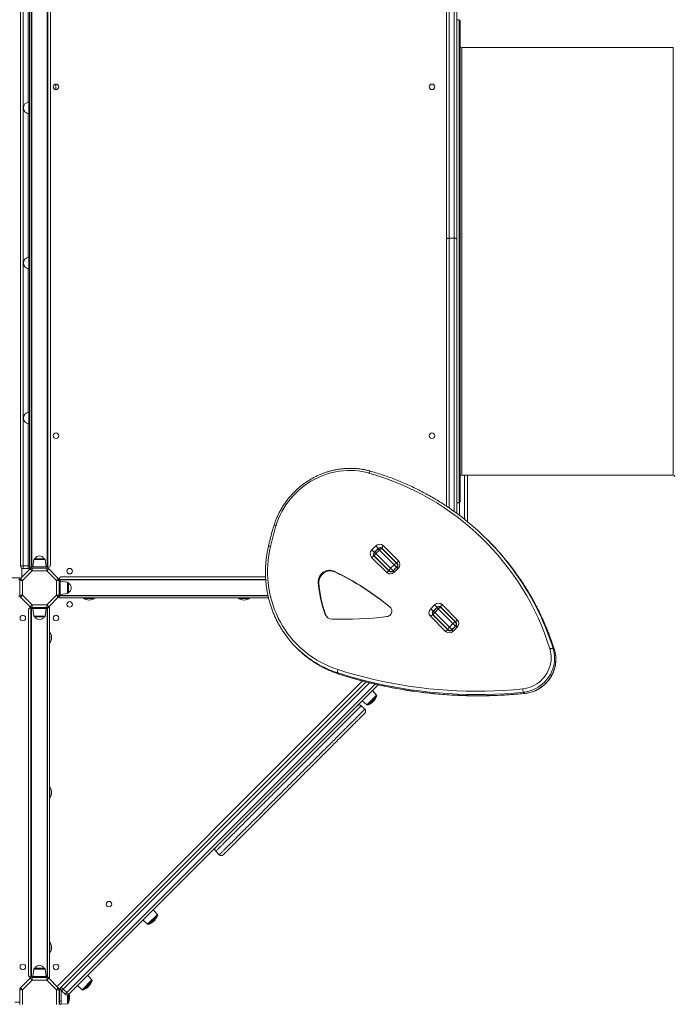
# Model space of a CAD drawing. Units: millimetres. Extents: x -8276 to 8021, y -5034 to 4832.
# Drawn here: x 42 to 1223, y -438 to 1340 of the extents above; entities that cross this region are included whole.
import ezdxf

# ---------------------------------------------------------------- set-up
doc = ezdxf.new("R2010")
doc.units = ezdxf.units.MM

msp = doc.modelspace()

# ---------------------------------------------------------------- linework, layer by layer
at = {"color": 7, "linetype": 'Continuous', "lineweight": 15}
for p, q in [((43.606, 353.603), (43.606, 1454.775)), ((48.606, 1454.775), (48.606, 353.603)), ((59.786, 350.603), (59.786, 1450.603)), ((63.036, 351.603), (63.036, 1455.603)), ((64.036, 1455.603), (64.036, 351.603)), ((92.036, 351.603), (92.036, 1455.603)), ((93.036, 1455.603), (93.036, 351.603)), ((97.786, 355.603), (97.786, 1445.603)), ((813.047, 943.372), (813.047, 1453.603)), ((818.047, 1454.368), (818.047, 945.376)), ((827.047, 945.376), (827.047, 1454.368)), ((832.047, 1453.603), (832.047, 943.372)), ((836.047, 1339.603), (832.047, 1339.603)), ((1223.047, 1289.603), (841.047, 1289.603)), ((59.786, 1190.603), (58.786, 1190.603)), ((58.786, 1170.603), (59.786, 1170.603)), ((813.047, 461.576), (813.047, 943.372)), ((827.047, 945.376), (818.047, 945.376)), ((832.047, 943.372), (832.047, 448.275)), ((59.786, 910.603), (58.786, 910.603)), ((58.786, 890.603), (59.786, 890.603)), ((59.786, 630.603), (58.786, 630.603)), ((58.786, 610.603), (59.786, 610.603)), ((841.047, 517.603), (1223.047, 517.603)), ((851.047, 517.603), (851.047, 433.532)), ((832.047, 467.603), (836.047, 467.603)), ((888.863, 399.126), (886.687, 401.303)), ((678.371, 382.512), (685.442, 389.583)), ((682.903, 377.98), (678.371, 382.512)), ((689.974, 385.052), (682.903, 377.98)), ((689.739, 384.579), (683.375, 378.215)), ((689.974, 385.052), (685.442, 389.583)), ((685.702, 375.889), (692.065, 382.253)), ((685.702, 375.889), (712.28, 349.31)), ((718.644, 355.674), (692.065, 382.253)), ((696.81, 384.579), (723.389, 358)), ((724.075, 358.022), (696.832, 385.265)), ((699.158, 390.009), (726.401, 362.766)), ((67.652, 364.882), (65.786, 351.603)), ((69.633, 366.603), (74.673, 366.603)), ((74.673, 366.603), (85.939, 366.603)), ((89.786, 351.603), (87.92, 364.882)), ((705.188, 341.553), (677.945, 368.796)), ((682.689, 371.123), (709.932, 343.88)), ((709.954, 344.565), (683.375, 371.144)), ((712.28, 349.31), (718.644, 355.674)), ((723.176, 351.143), (718.644, 355.674)), ((723.389, 358), (725.017, 356.373)), ((48.606, 353.603), (43.606, 353.603)), ((43.62, 330.852), (60.907, 348.139)), ((46.243, 349.197), (46.271, 333.502)), ((64.443, 344.603), (47.156, 327.316)), ((57.606, 353.603), (48.606, 353.603)), ((48.606, 353.603), (48.606, 348.603)), ((57.606, 348.603), (48.606, 348.603)), ((57.606, 348.603), (57.606, 353.603)), ((59.786, 350.603), (62.536, 350.603)), ((60.907, 348.139), (64.443, 344.603)), ((62.536, 351.603), (62.536, 349.225)), ((62.536, 351.603), (93.036, 351.603)), ((64.443, 349.603), (64.443, 344.603)), ((64.443, 349.603), (91.129, 349.603)), ((91.129, 344.603), (64.443, 344.603)), ((91.129, 344.603), (91.129, 349.603)), ((91.129, 344.603), (94.665, 348.139)), ((108.416, 327.316), (91.129, 344.603)), ((93.036, 351.603), (93.036, 349.225)), ((94.665, 348.139), (111.952, 330.852)), ((611.522, 342.759), (610.313, 343.969)), ((711.591, 342.928), (709.954, 344.565)), ((712.28, 349.31), (716.812, 344.779)), ((723.648, 351.377), (716.577, 344.306)), ((716.812, 344.779), (723.176, 351.143)), ((725.974, 349.051), (718.903, 341.98)), ((-336.67, 331.973), (42.156, 331.973)), ((42.534, 329.223), (40.156, 329.223)), ((42.156, 329.223), (42.156, 331.973)), ((42.156, 327.316), (47.156, 327.316)), ((42.156, 300.63), (42.156, 327.316)), ((43.62, 330.852), (47.156, 327.316)), ((47.156, 327.316), (47.156, 300.63)), ((108.416, 327.316), (111.952, 330.852)), ((108.416, 300.63), (108.416, 327.316)), ((108.416, 327.316), (113.416, 327.316)), ((113.038, 329.223), (115.416, 329.223)), ((113.416, 327.316), (113.416, 300.63)), ((115.416, 329.223), (486.634, 329.223)), ((115.416, 298.723), (115.416, 329.223)), ((128.695, 324.107), (115.416, 325.973)), ((486.413, 333.973), (118.416, 333.973)), ((130.416, 322.126), (130.416, 305.82)), ((582.884, 322.893), (581.675, 324.103)), ((115.416, 301.973), (128.695, 303.839)), ((42.534, 298.723), (40.156, 298.723)), ((42.156, 300.63), (47.156, 300.63)), ((43.62, 297.094), (47.156, 300.63)), ((60.907, 279.807), (43.62, 297.094)), ((47.156, 300.63), (64.443, 283.342)), ((91.129, 283.342), (108.416, 300.63)), ((111.952, 297.094), (94.665, 279.807)), ((108.416, 300.63), (111.952, 297.094)), ((108.416, 300.63), (113.416, 300.63)), ((113.038, 298.723), (115.416, 298.723)), ((113.416, 298.723), (113.416, 295.973)), ((491.69, 295.973), (113.416, 295.973)), ((490.919, 299.223), (115.416, 299.223)), ((157.416, 295.973), (157.416, 294.973)), ((177.416, 294.973), (157.416, 294.973)), ((177.416, 294.973), (177.416, 295.973)), ((437.416, 295.973), (437.416, 294.973)), ((457.416, 294.973), (437.416, 294.973)), ((457.416, 294.973), (457.416, 295.973)), ((57.786, 273.342), (57.786, -384.658)), ((60.907, 279.807), (64.443, 283.342)), ((62.536, 276.342), (62.536, 278.72)), ((62.536, -387.658), (62.536, 276.342)), ((93.036, 276.342), (62.536, 276.342)), ((63.536, 276.342), (63.536, -387.658)), ((64.443, 283.342), (91.129, 283.342)), ((64.443, 278.342), (64.443, 283.342)), ((91.129, 278.342), (64.443, 278.342)), ((65.786, 276.342), (67.652, 263.064)), ((87.92, 263.064), (89.786, 276.342)), ((91.129, 283.342), (94.665, 279.807)), ((91.129, 283.342), (91.129, 278.342)), ((91.536, -387.658), (91.536, 276.342)), ((92.536, 276.342), (92.536, -387.658)), ((93.036, 276.342), (93.036, 278.72)), ((95.786, 278.342), (93.036, 278.342)), ((95.786, 278.342), (95.786, -389.658)), ((784.685, 276.198), (791.756, 283.269)), ((789.217, 271.666), (784.685, 276.198)), ((796.288, 278.737), (789.217, 271.666)), ((796.053, 278.265), (789.689, 271.901)), ((796.288, 278.737), (791.756, 283.269)), ((792.016, 269.575), (798.38, 275.939)), ((792.016, 269.575), (818.594, 242.996)), ((824.958, 249.36), (798.38, 275.939)), ((803.124, 278.265), (829.703, 251.686)), ((830.389, 251.708), (803.146, 278.951)), ((805.472, 283.695), (832.715, 256.452)), ((85.939, 261.342), (69.633, 261.342)), ((595.482, 264.78), (594.273, 265.99)), ((811.502, 235.239), (784.259, 262.482)), ((789.004, 264.809), (816.246, 237.566)), ((816.268, 238.251), (789.689, 264.83)), ((802.838, 251.681), (802.485, 251.327)), ((818.754, 263.342), (818.047, 263.342)), ((818.594, 242.996), (824.958, 249.36)), ((819.99, 261.4), (820.648, 261.448)), ((829.49, 244.828), (824.958, 249.36)), ((829.703, 251.686), (831.331, 250.059)), ((96.786, 234.342), (95.786, 234.342)), ((96.786, 234.342), (96.786, 214.342)), ((817.905, 236.614), (816.268, 238.251)), ((818.594, 242.996), (823.126, 238.465)), ((829.962, 245.063), (822.891, 237.992)), ((823.126, 238.465), (829.49, 244.828)), ((832.289, 242.737), (825.217, 235.666)), ((95.786, 214.342), (96.786, 214.342)), ((541.622, 206.268), (543.799, 204.092)), ((1005.949, 204.046), (1008.125, 201.869)), ((616.81, 160.45), (618.987, 158.273)), ((117.736, -406.551), (668.335, 144.048)), ((690.01, 138.852), (131.171, -419.986)), ((687.087, 120.274), (679.532, 128.375)), ((952.536, 125.535), (954.713, 123.358)), ((661.148, 109.99), (669.248, 102.436)), ((687.038, 117.496), (672.027, 102.485)), ((659.229, 101), (659.226, 100.998)), ((665.666, 94.71), (659.302, 101.074)), ((96.786, -45.658), (95.786, -45.658)), ((96.786, -45.658), (96.786, -65.658)), ((95.786, -65.658), (96.786, -65.658)), ((396.406, -161.822), (402.77, -168.186)), ((291.058, -278.484), (276.047, -293.495)), ((291.107, -275.705), (283.553, -267.605)), ((265.168, -285.989), (273.269, -293.544)), ((96.786, -325.658), (95.786, -325.658)), ((96.786, -325.658), (96.786, -345.658)), ((95.786, -345.658), (96.786, -345.658)), ((69.633, -372.658), (85.939, -372.658)), ((43.62, -408.409), (60.907, -391.122)), ((60.907, -391.122), (64.443, -394.658)), ((62.536, -390.035), (62.536, -387.658)), ((93.036, -387.658), (62.536, -387.658)), ((64.443, -389.658), (64.443, -394.658)), ((64.443, -389.658), (91.129, -389.658)), ((67.652, -374.379), (65.786, -387.658)), ((89.786, -387.658), (87.92, -374.379)), ((91.129, -394.658), (91.129, -389.658)), ((91.129, -394.658), (94.665, -391.122)), ((93.036, -390.035), (93.036, -387.658)), ((93.036, -389.658), (95.786, -389.658)), ((94.665, -391.122), (111.952, -408.409)), ((172.666, -394.146), (165.112, -386.045)), ((43.62, -408.409), (47.156, -411.945)), ((64.443, -394.658), (47.156, -411.945)), ((91.129, -394.658), (64.443, -394.658)), ((108.416, -411.945), (91.129, -394.658)), ((108.416, -411.945), (111.952, -408.409)), ((113.32, -410.967), (115.372, -408.915)), ((115.372, -408.915), (117.736, -406.551)), ((146.727, -404.43), (154.828, -411.984)), ((172.618, -396.924), (157.606, -411.935)), ((42.156, -411.945), (47.156, -411.945)), ((42.156, -438.631), (42.156, -411.945)), ((47.156, -411.945), (47.156, -438.631)), ((108.416, -438.631), (108.416, -411.945)), ((108.416, -411.945), (113.416, -411.945)), ((113.416, -411.945), (113.416, -438.631)), ((114.2, -432.622), (114.2, -411.743)), ((117.2, -432.622), (117.2, -412.989)), ((120.836, -410.522), (117.736, -413.622)), ((124.1, -419.986), (117.736, -413.622)), ((127.2, -416.886), (120.836, -410.522)), ((124.1, -419.986), (127.2, -416.886)), ((130.2, -420.743), (130.2, -435.237)), ((114.2, -432.622), (117.2, -432.622)), ((114.2, -437.622), (114.2, -432.622)), ((117.2, -437.622), (114.2, -437.622)), ((117.2, -432.622), (117.2, -437.622)), ((117.2, -437.622), (128.27, -437.235))]:
    msp.add_line(p, q, dxfattribs=at)
at = {"color": 8, "linetype": 'Continuous', "lineweight": 15}
for p, q in [((57.606, 1190.533), (57.606, 1454.775)), ((836.047, 467.603), (836.047, 1339.603)), ((841.047, 1289.603), (841.047, 517.603)), ((1223.047, 517.603), (1223.047, 1289.603)), ((107.518, 1213.61), (107.518, 1223.596)), ((58.786, 1170.603), (58.786, 1190.603)), ((57.606, 910.533), (57.606, 1170.673)), ((818.047, 945.376), (818.047, 458.207)), ((827.047, 451.909), (827.047, 945.376)), ((58.786, 890.603), (58.786, 910.603)), ((57.606, 630.533), (57.606, 890.673)), ((58.786, 610.603), (58.786, 630.603)), ((57.606, 353.603), (57.606, 610.673)), ((846.047, 437.561), (846.047, 517.603)), ((837.047, 467.871), (837.047, 444.542)), ((682.903, 377.98), (683.039, 377.844)), ((683.375, 378.215), (685.702, 375.889)), ((692.065, 382.253), (689.739, 384.579)), ((689.974, 385.052), (690.11, 384.915)), ((87.92, 364.882), (67.652, 364.882)), ((59.786, 353.603), (57.606, 353.603)), ((718.903, 341.98), (716.577, 344.306)), ((716.812, 344.779), (716.931, 344.66)), ((723.295, 351.024), (723.176, 351.143)), ((725.974, 349.051), (723.648, 351.377)), ((486.718, 328.223), (115.416, 328.223)), ((128.695, 303.839), (128.695, 324.107)), ((115.416, 300.223), (490.714, 300.223)), ((712.42, 278.053), (711.281, 279.192)), ((789.217, 271.666), (789.353, 271.53)), ((789.689, 271.901), (792.016, 269.575)), ((798.38, 275.939), (796.053, 278.265)), ((796.288, 278.737), (796.425, 278.601)), ((806.727, 275.369), (806.374, 275.016)), ((812.738, 268.652), (813.091, 269.005)), ((67.652, 263.064), (81.656, 263.064)), ((81.656, 263.064), (87.92, 263.064)), ((792.939, 261.58), (792.585, 261.227)), ((798.949, 254.863), (799.303, 255.217)), ((816.116, 265.273), (816.824, 265.273)), ((825.217, 235.666), (822.891, 237.992)), ((823.126, 238.465), (823.245, 238.346)), ((829.609, 244.709), (829.49, 244.828)), ((832.289, 242.737), (829.962, 245.063)), ((1008.125, 201.869), (1008.258, 201.657)), ((109.672, -406.13), (661.58, 145.778)), ((673.975, 142.617), (120.836, -410.522)), ((619.197, 158.142), (618.987, 158.273)), ((127.2, -416.886), (684.263, 140.177)), ((669.248, 102.436), (687.087, 120.274)), ((273.269, -293.544), (291.107, -275.705)), ((87.92, -374.379), (67.652, -374.379)), ((115.372, -408.915), (116.279, -409.822)), ((154.828, -411.984), (172.666, -394.146)), ((116.554, -411.743), (114.2, -411.743)), ((128.27, -437.235), (128.27, -421.41)), ((33.156, -434.288), (42.156, -434.288))]:
    msp.add_line(p, q, dxfattribs=at)
at = {"color": 7, "linetype": 'Continuous', "lineweight": 15, "flags": 128}
for points in [[(673.178, 521.132), (666.736, 522.78), (660.197, 524.087), (653.577, 525.051), (646.896, 525.667), (640.17, 525.936), (633.418, 525.856), (626.657, 525.427), (619.906, 524.65), (613.182, 523.528), (606.503, 522.063), (599.888, 520.26), (593.354, 518.123), (586.917, 515.658), (580.596, 512.872), (574.407, 509.771), (568.367, 506.364), (562.491, 502.661), (556.796, 498.671), (551.297, 494.404), (546.008, 489.873), (540.943, 485.089), (536.115, 480.064), (531.539, 474.813), (527.225, 469.35), (523.186, 463.688), (519.432, 457.843), (515.972, 451.83), (512.818, 445.666), (509.976, 439.367), (507.454, 432.949), (505.259, 426.431)], [(505.259, 426.431), (503.842, 421.772), (502.469, 417.102), (501.14, 412.422), (499.855, 407.733), (498.614, 403.034), (497.417, 398.326), (496.265, 393.61), (495.157, 388.886)], [(495.157, 388.886), (493.433, 380.602), (492.056, 372.274), (491.027, 363.917), (490.349, 355.546), (490.023, 347.175), (490.049, 338.821), (490.427, 330.496), (491.157, 322.217), (492.238, 313.998), (493.666, 305.853), (495.441, 297.796), (497.559, 289.843), (500.015, 282.007), (502.806, 274.302), (505.927, 266.742), (509.372, 259.34), (513.135, 252.109), (517.209, 245.062), (521.588, 238.211), (526.263, 231.569), (531.226, 225.148), (536.469, 218.958), (541.981, 213.011), (547.754, 207.317), (553.777, 201.887), (560.04, 196.729), (566.531, 191.854), (573.238, 187.27), (580.151, 182.984), (587.256, 179.005), (594.541, 175.339), (601.993, 171.994), (609.6, 168.974), (617.347, 166.286)], [(683.375, 371.144), (683.207, 371.448), (683.182, 371.876), (683.299, 372.412), (683.556, 373.034), (683.941, 373.721), (684.441, 374.444), (685.035, 375.176), (685.702, 375.889)], [(692.065, 382.253), (692.778, 382.919), (693.511, 383.514), (694.234, 384.013), (694.92, 384.398), (695.543, 384.655), (696.078, 384.773), (696.506, 384.747), (696.81, 384.579)], [(696.832, 385.265), (696.664, 385.569), (696.638, 385.997), (696.756, 386.532), (697.012, 387.155), (697.397, 387.841), (697.897, 388.564), (698.491, 389.296), (699.158, 390.009)], [(682.689, 371.123), (682.386, 371.291), (681.958, 371.316), (681.422, 371.199), (680.799, 370.942), (680.113, 370.557), (679.39, 370.057), (678.658, 369.463), (677.945, 368.796)], [(718.644, 355.674), (719.357, 356.341), (720.089, 356.935), (720.812, 357.435), (721.498, 357.82), (722.121, 358.076), (722.657, 358.194), (723.085, 358.168), (723.389, 358)], [(726.401, 362.766), (725.734, 362.054), (725.14, 361.321), (724.64, 360.598), (724.255, 359.912), (723.999, 359.289), (723.881, 358.754), (723.907, 358.326), (724.075, 358.022)], [(610.313, 343.969), (607.975, 344.897), (605.515, 345.499), (602.977, 345.765), (600.405, 345.69), (597.844, 345.276), (595.339, 344.529), (592.936, 343.462), (590.674, 342.095), (588.596, 340.452), (586.736, 338.56), (585.128, 336.455), (583.8, 334.172), (582.776, 331.752), (582.073, 329.238), (581.704, 326.673), (581.675, 324.103)], [(611.522, 342.759), (609.184, 343.688), (606.724, 344.29), (604.186, 344.556), (601.614, 344.481), (599.053, 344.066), (596.549, 343.319), (594.145, 342.253), (591.884, 340.886), (589.805, 339.242), (587.945, 337.351), (586.337, 335.246), (585.01, 332.963), (583.985, 330.543), (583.282, 328.028), (582.913, 325.464), (582.884, 322.893)], [(705.188, 341.553), (705.901, 342.22), (706.633, 342.814), (707.356, 343.314), (708.042, 343.699), (708.665, 343.956), (709.201, 344.073), (709.629, 344.048), (709.932, 343.88)], [(709.954, 344.565), (709.786, 344.869), (709.76, 345.297), (709.878, 345.833), (710.134, 346.456), (710.52, 347.142), (711.019, 347.865), (711.614, 348.597), (712.28, 349.31)], [(705.43, 261.952), (707.299, 262.373), (709.074, 263.145), (710.686, 264.239), (712.073, 265.612), (713.184, 267.213), (713.975, 268.98), (714.417, 270.846), (714.493, 272.74), (714.199, 274.589), (713.547, 276.324), (712.562, 277.878), (711.281, 279.192)], [(792.016, 269.575), (791.349, 268.862), (790.755, 268.13), (790.255, 267.407), (789.87, 266.72), (789.613, 266.097), (789.496, 265.562), (789.521, 265.134), (789.689, 264.83)], [(803.124, 278.265), (802.82, 278.433), (802.392, 278.458), (801.857, 278.341), (801.234, 278.084), (800.548, 277.699), (799.825, 277.199), (799.093, 276.605), (798.38, 275.939)], [(803.146, 278.951), (802.978, 279.254), (802.952, 279.683), (803.07, 280.218), (803.326, 280.841), (803.712, 281.527), (804.211, 282.25), (804.805, 282.982), (805.472, 283.695)], [(804.144, 277.245), (804.605, 277.175), (805.023, 277.073)], [(814.795, 267.301), (814.897, 266.883), (814.967, 266.422)], [(606.436, 257.482), (618.777, 257.16), (631.138, 257.089), (643.514, 257.27), (655.899, 257.704), (668.288, 258.389), (680.676, 259.326), (693.059, 260.513), (705.43, 261.952)], [(789.004, 264.809), (788.7, 264.976), (788.272, 265.002), (787.736, 264.884), (787.113, 264.628), (786.427, 264.243), (785.704, 263.743), (784.972, 263.149), (784.259, 262.482)], [(829.703, 251.686), (829.399, 251.854), (828.971, 251.88), (828.435, 251.762), (827.812, 251.506), (827.126, 251.12), (826.403, 250.621), (825.671, 250.027), (824.958, 249.36)], [(832.715, 256.452), (832.048, 255.739), (831.454, 255.007), (830.954, 254.284), (830.569, 253.598), (830.313, 252.975), (830.195, 252.44), (830.221, 252.011), (830.389, 251.708)], [(811.502, 235.239), (812.215, 235.906), (812.947, 236.5), (813.67, 237), (814.356, 237.385), (814.979, 237.641), (815.515, 237.759), (815.943, 237.733), (816.246, 237.566)], [(818.594, 242.996), (817.928, 242.283), (817.333, 241.551), (816.834, 240.828), (816.448, 240.142), (816.192, 239.519), (816.074, 238.983), (816.1, 238.555), (816.268, 238.251)], [(951.142, 131.571), (955.571, 132.2), (959.954, 133.192), (964.263, 134.54), (968.466, 136.236), (972.535, 138.268), (976.442, 140.621), (980.16, 143.28), (983.662, 146.225), (986.925, 149.437), (989.926, 152.893), (992.644, 156.569), (995.06, 160.44), (997.158, 164.479), (998.923, 168.657), (1000.342, 172.947), (1001.407, 177.318), (1002.109, 181.739), (1002.444, 186.181), (1002.41, 190.613), (1002.006, 195.004), (1001.235, 199.322), (1000.103, 203.54)], [(1005.949, 204.046), (1007.138, 199.648), (1007.967, 195.147), (1008.43, 190.572), (1008.525, 185.952), (1008.251, 181.316), (1007.609, 176.694), (1006.604, 172.115), (1005.243, 167.608), (1003.533, 163.201), (1001.485, 158.923), (999.114, 154.8), (996.432, 150.859), (993.459, 147.125), (990.212, 143.621), (986.712, 140.369), (982.981, 137.391), (979.043, 134.705), (974.923, 132.328), (970.647, 130.276), (966.242, 128.56), (961.736, 127.193), (957.158, 126.182), (952.536, 125.535)], [(954.713, 123.358), (959.335, 124.006), (963.913, 125.016), (968.419, 126.384), (972.824, 128.099), (977.1, 130.152), (981.22, 132.529), (985.158, 135.215), (988.888, 138.193), (992.388, 141.444), (995.636, 144.948), (998.609, 148.682), (1001.29, 152.623), (1003.662, 156.746), (1005.709, 161.024), (1007.419, 165.431), (1008.781, 169.938), (1009.786, 174.518), (1010.427, 179.14), (1010.701, 183.776), (1010.607, 188.396), (1010.143, 192.97), (1009.314, 197.471), (1008.125, 201.869)], [(1000.103, 203.54), (1001.031, 203.851), (1001.97, 204.104), (1002.883, 204.289), (1003.736, 204.399), (1004.496, 204.429), (1005.133, 204.378), (1005.624, 204.249), (1005.949, 204.046)], [(617.347, 166.286), (617.029, 165.36), (616.771, 164.423), (616.581, 163.512), (616.467, 162.66), (616.433, 161.902), (616.481, 161.265), (616.608, 160.775), (616.81, 160.45)], [(952.536, 125.535), (935.409, 123.992), (918.275, 122.797), (901.142, 121.948), (884.016, 121.448), (866.906, 121.295), (849.818, 121.49), (832.759, 122.033), (815.736, 122.924), (798.756, 124.162), (781.827, 125.746), (764.954, 127.677), (748.146, 129.953), (731.409, 132.573), (714.749, 135.537), (698.174, 138.843), (681.691, 142.489), (665.307, 146.475), (649.027, 150.798), (632.86, 155.457), (616.81, 160.45)], [(617.347, 166.286), (633.303, 161.322), (649.378, 156.689), (665.564, 152.391), (681.854, 148.428), (698.243, 144.803), (714.722, 141.516), (731.286, 138.569), (747.927, 135.964), (764.639, 133.701), (781.414, 131.781), (798.246, 130.206), (815.129, 128.975), (832.054, 128.09), (849.015, 127.55), (866.004, 127.356), (883.016, 127.508), (900.043, 128.005), (917.077, 128.849), (934.113, 130.038), (951.142, 131.571)], [(618.987, 158.273), (635.036, 153.281), (651.204, 148.622), (667.483, 144.298), (683.868, 140.313), (700.351, 136.666), (716.926, 133.361), (733.585, 130.397), (750.323, 127.776), (767.131, 125.5), (784.003, 123.57), (800.933, 121.985), (817.913, 120.747), (834.936, 119.856), (851.995, 119.313), (869.083, 119.118), (886.193, 119.271), (903.318, 119.772), (920.451, 120.62), (937.585, 121.816), (954.713, 123.358)]]:
    msp.add_lwpolyline(points, dxfattribs=at)
at = {"color": 8, "linetype": 'Continuous', "lineweight": 15, "flags": 128}
for points in [[(675.755, 524.732), (675.712, 524.742), (675.394, 524.703), (675.038, 524.48), (674.657, 524.083), (674.266, 523.525), (673.879, 522.829), (673.511, 522.021), (673.178, 521.132)], [(501.691, 426.699), (501.73, 426.761), (501.948, 426.862), (502.341, 426.901), (502.892, 426.874), (503.58, 426.785), (504.379, 426.635), (505.259, 426.431)], [(491.493, 388.796), (491.538, 388.882), (491.765, 389.016), (492.17, 389.1), (492.735, 389.129), (493.441, 389.102), (494.258, 389.02), (495.157, 388.886)], [(955.027, 123.21), (954.945, 123.215), (954.713, 123.358)]]:
    msp.add_lwpolyline(points, dxfattribs=at)
at = {"color": 7, "linetype": 'Continuous', "lineweight": 15}
for centre in [(107.786, 1218.603), (787.047, 1218.603), (107.786, 588.603), (787.047, 588.603), (132.416, 343.973), (132.416, 283.973), (47.786, 259.342), (107.786, 259.342), (203.465, -257.183), (47.786, -370.658), (107.786, -370.658)]:
    msp.add_circle(centre, 5, dxfattribs=at)
for centre, radius, start, end in [((836.047, 1337.603), 2, 0, 90), ((841.047, 1292.603), 3, 180, 270), ((58.786, 1180.603), 10, 90, 180), ((58.786, 1180.603), 10, 180, 270), ((58.786, 900.603), 10, 90, 180), ((58.786, 900.603), 10, 180, 270), ((58.786, 620.603), 10, 90, 180), ((58.786, 620.603), 10, 180, 270), ((543.882, 60.974), 477.978, 17.353605, 74.305673), ((841.047, 514.603), 3, 90, 180), ((1223.047, 514.603), 3, 0, 90), ((836.047, 469.603), 2, 270, 0), ((547.864, 62.479), 479.166, 33.426869, 56.44198), ((692.514, 382.925), 9.713, 46.836207, 136.725435), ((549.778, 60.102), 479.496, 33.338452, 44.994759), ((685.029, 375.44), 9.713, 133.274565, 223.163793), ((686.232, 374.445), 4.856, 133.274565, 223.163793), ((686.911, 374.679), 5, 135, 225), ((693.275, 381.043), 5, 45, 135), ((693.509, 381.723), 4.856, 46.836207, 136.725435), ((69.633, 364.603), 2, 90, 172), ((77.786, 362.456), 9.148, 26.962787, 153.037213), ((85.939, 364.603), 2, 8, 90), ((719.847, 354.678), 4.856, 313.274565, 43.163793), ((719.317, 356.122), 9.713, 313.274565, 43.163793), ((48.606, 353.603), 5, 180, 270), ((57.606, 353.603), 5, 270, 323.130102), ((64.443, 344.603), 5, 90, 135), ((91.129, 344.603), 5, 45, 90), ((92.786, 355.603), 5, 272.865984, 0), ((399.594, -95.56), 487.43, 50.24914, 64.386018), ((400.803, -96.769), 487.43, 50.24914, 64.386018), ((711.832, 348.638), 9.713, 226.836207, 316.725435), ((713.276, 348.108), 4.856, 226.836207, 316.725435), ((47.156, 327.316), 5, 135, 180), ((108.416, 327.316), 5, 360, 45), ((118.416, 328.973), 5, 90, 177.134016), ((128.416, 322.126), 2, 0, 82), ((126.269, 313.973), 9.148, 0, 63.037213), ((768.555, 334.195), 187.152, 183.091165, 201.372836), ((769.764, 332.985), 187.152, 183.091165, 201.372836), ((128.416, 305.82), 2, 278, 0), ((126.269, 313.973), 9.148, 296.962787, 0), ((47.156, 300.63), 5, 180, 225), ((108.416, 300.63), 5, 315, 0), ((167.416, 310.139), 18.167, 236.601512, 270), ((167.416, 310.139), 18.167, 270, 303.398488), ((447.416, 310.139), 18.167, 236.601512, 270), ((447.416, 310.139), 18.167, 270, 303.398488), ((798.828, 276.611), 9.713, 46.836207, 136.725435), ((62.786, 273.342), 5, 92.865984, 180), ((64.443, 283.342), 5, 225, 270), ((91.129, 283.342), 5, 270, 315), ((791.343, 269.126), 9.713, 133.274565, 223.163793), ((792.546, 268.131), 4.856, 133.274565, 223.163793), ((793.225, 268.365), 5, 135, 225), ((799.589, 274.729), 5, 45, 135), ((799.824, 275.408), 4.856, 46.836207, 136.725435), ((69.633, 263.342), 2, 188, 270), ((77.786, 265.49), 9.148, 206.962787, 333.037213), ((85.939, 263.342), 2, 270, 352), ((606.788, 270.935), 13.457, 201.559693, 268.499628), ((607.934, 269.657), 13.373, 201.386521, 221.271535), ((826.161, 248.364), 4.856, 313.274565, 43.163793), ((825.631, 249.808), 9.713, 313.274565, 43.163793), ((81.619, 224.342), 18.167, 0, 33.398488), ((672.942, 337.587), 185.712, 213.817403, 236.733654), ((818.146, 242.324), 9.713, 226.836207, 316.725435), ((819.59, 241.793), 4.856, 226.836207, 316.725435), ((81.619, 224.342), 18.167, 326.601512, 0), ((675.203, 335.525), 185.854, 225.006358, 236.312936), ((963.274, 131.194), 12.137, 178.218674, 207.791618), ((660.322, 129.201), 29.168, 293.658996, 315), ((660.322, 129.201), 29.168, 315, 336.341004), ((685.624, 118.91), 2, 315, 43), ((655.766, 97.538), 5, 44.8266, 134.70613), ((662.13, 91.174), 5, 315, 45.10371), ((670.612, 103.899), 2, 227, 315), ((81.619, -55.658), 18.167, 0, 33.398488), ((81.619, -55.658), 18.167, 326.601512, 0), ((399.942, -158.286), 5, 135.040918, 225.061887), ((406.306, -164.65), 5, 224.908737, 314.626371), ((264.342, -266.779), 29.168, 315, 336.341004), ((289.644, -277.069), 2, 315, 43), ((274.633, -292.081), 2, 227, 315), ((264.342, -266.779), 29.168, 293.658996, 315), ((81.619, -335.658), 18.167, 0, 33.398488), ((81.619, -335.658), 18.167, 326.601512, 0), ((69.633, -374.658), 2, 90, 172), ((77.786, -376.805), 9.148, 26.962787, 153.037213), ((85.939, -374.658), 2, 8, 90), ((62.786, -384.658), 5, 180, 267.134016), ((64.443, -394.658), 5, 90, 135), ((91.129, -394.658), 5, 45, 90), ((47.156, -411.945), 5, 135, 180), ((108.416, -411.945), 5, 360, 45), ((118.2, -411.743), 4, 135, 180), ((121.272, -410.087), 5, 135, 225), ((127.472, -402.145), 10.687, 204.349561, 231.614693), ((145.902, -385.219), 29.168, 293.658996, 315), ((145.902, -385.219), 29.168, 315, 336.341004), ((171.204, -395.51), 2, 315, 43), ((127.635, -416.451), 5, 225, 315), ((135.577, -410.25), 10.687, 218.385307, 245.650439), ((103.033, -424.622), 29.168, 338.658996, 10.266199), ((156.192, -410.521), 2, 227, 315), ((128.2, -435.237), 2, 272, 0)]:
    msp.add_arc(centre, radius, start, end, dxfattribs=at)
at = {"color": 8, "linetype": 'Continuous', "lineweight": 15}
for centre, radius, start, end in [((695.849, 379.918), 4.476, 45.098929, 72.340591), ((688.037, 372.106), 4.476, 197.659409, 224.901071), ((540.037, 57.604), 488.385, 17.448618, 33.398399), ((542.633, 55.628), 487.924, 17.440855, 33.316316), ((802.163, 273.604), 4.476, 45.098929, 72.340591), ((794.351, 265.791), 4.476, 197.659409, 224.901071), ((674.678, 340.322), 188.951, 236.7485, 252.166341), ((676.965, 338.369), 189.198, 236.346693, 252.15522)]:
    msp.add_arc(centre, radius, start, end, dxfattribs=at)
at = {"color": 7, "linetype": 'Continuous', "lineweight": 15}
for points, knots in [([(838.047, 469.603), (838.047, 469.688), (838.047, 469.856), (838.047, 471.239), (838.047, 473.48), (838.047, 476.728), (838.047, 480.956), (838.047, 486.241), (838.047, 492.555), (838.047, 499.964), (838.047, 508.419), (838.047, 517.977), (838.047, 528.569), (838.047, 540.232), (838.047, 552.887), (838.047, 566.542), (838.047, 581.117), (838.047, 596.582), (838.047, 612.867), (838.047, 629.902), (838.047, 647.632), (838.047, 664.734), (838.047, 681.04), (838.047, 696.363), (838.047, 711.944), (838.047, 727.756), (838.047, 745.008), (838.047, 763.792), (838.047, 783.968), (838.047, 804.256), (838.047, 824.405), (838.047, 844.533), (838.047, 864.374), (838.047, 884.078), (838.047, 903.603), (838.047, 923.128), (838.047, 942.832), (838.047, 962.673), (838.047, 982.801), (838.047, 1002.95), (838.047, 1023.238), (838.047, 1043.414), (838.047, 1063.558), (838.047, 1083.448), (838.047, 1103.123), (838.047, 1122.393), (838.047, 1141.261), (838.047, 1159.574), (838.047, 1177.304), (838.047, 1194.339), (838.047, 1210.624), (838.047, 1226.09), (838.047, 1240.664), (838.047, 1254.319), (838.047, 1266.137), (838.047, 1276.331), (838.047, 1285.062), (838.047, 1293.122), (838.047, 1300.51), (838.047, 1307.743), (838.047, 1314.652), (838.047, 1320.965), (838.047, 1326.251), (838.047, 1330.479), (838.047, 1333.726), (838.047, 1335.968), (838.047, 1337.35), (838.047, 1337.519), (838.047, 1337.603)], [0, 0, 0, 0, 0.01432036, 0.02864052, 0.04344289, 0.05824564, 0.07348801, 0.08873076, 0.10436028, 0.11999017, 0.13594384, 0.15189789, 0.16810362, 0.18430974, 0.20068798, 0.21706661, 0.23353249, 0.24999877, 0.26646465, 0.28293092, 0.29930917, 0.3156878, 0.3286542, 0.34161547, 0.35448514, 0.36724479, 0.38000983, 0.39563934, 0.41126923, 0.42651161, 0.44175436, 0.45655673, 0.47135948, 0.48567955, 0.5, 0.51432007, 0.52864052, 0.54344289, 0.55824564, 0.57348801, 0.58873076, 0.60436028, 0.61999017, 0.63594384, 0.65189789, 0.66810362, 0.68430974, 0.70068798, 0.71706661, 0.73353249, 0.74999877, 0.76646465, 0.78293092, 0.79930917, 0.8156878, 0.8286542, 0.84161547, 0.85448514, 0.86724479, 0.88000983, 0.89563934, 0.91126924, 0.92651161, 0.94175436, 0.95655673, 0.97135948, 0.98567945, 1, 1, 1, 1]), ([(818.047, 945.376), (817.484, 945.354), (816.36, 945.309), (814.864, 944.964), (813.726, 944.455), (813.165, 943.906), (813.05, 943.534), (813.047, 943.387), (813.047, 943.372)], [0, 0, 0, 0, 0.21466821, 0.4293363, 0.64400762, 0.85868573, 0.9858478, 1, 1, 1, 1]), ([(827.047, 945.376), (827.609, 945.354), (828.733, 945.309), (830.23, 944.964), (831.368, 944.455), (831.929, 943.906), (832.044, 943.534), (832.046, 943.387), (832.047, 943.372)], [0, 0, 0, 0, 0.21466821, 0.4293363, 0.64400762, 0.85868573, 0.9858478, 1, 1, 1, 1]), ([(675.755, 524.732), (674.66, 525.034), (671.524, 525.899), (666.273, 527.098), (659.989, 528.229), (653.639, 529.053), (647.24, 529.572), (640.804, 529.785), (634.346, 529.69), (627.882, 529.289), (621.425, 528.581), (614.991, 527.569), (608.594, 526.255), (602.248, 524.641), (595.967, 522.732), (589.767, 520.531), (583.66, 518.043), (577.661, 515.275), (571.784, 512.232), (566.041, 508.921), (560.446, 505.35), (555.01, 501.527), (549.748, 497.46), (544.67, 493.159), (539.787, 488.633), (535.112, 483.893), (530.654, 478.948), (526.424, 473.811), (522.431, 468.493), (518.685, 463.006), (515.193, 457.363), (511.964, 451.575), (509.005, 445.657), (506.322, 439.622), (503.966, 433.59), (502.489, 429.26), (501.782, 426.989), (501.691, 426.698)], [0, 0, 0, 0, 0.015924923, 0.045617817, 0.075315136, 0.105017052, 0.134723622, 0.16443485, 0.194150683, 0.223871024, 0.253595734, 0.28332464, 0.31305754, 0.34279421, 0.372534408, 0.402277881, 0.432024369, 0.461773604, 0.491525319, 0.521279247, 0.551035122, 0.580792682, 0.610551666, 0.640311818, 0.670072881, 0.699834603, 0.729596716, 0.759358893, 0.789120878, 0.818882407, 0.848643213, 0.878403023, 0.908161557, 0.937918527, 0.967673642, 0.995856343, 1, 1, 1, 1]), ([(812.64, 461.841), (809.584, 463.848), (803.092, 468.111), (792.947, 474.31), (782.263, 480.504), (771.412, 486.422), (760.406, 492.069), (749.25, 497.439), (737.95, 502.53), (726.514, 507.338), (714.948, 511.861), (703.258, 516.097), (691.451, 520.04), (682.262, 522.864), (677.01, 524.372), (675.755, 524.732)], [0, 0, 0, 0, 0.07288302, 0.15481993, 0.23675775, 0.31869658, 0.40063652, 0.48257764, 0.56452003, 0.64646377, 0.72840893, 0.81035556, 0.89230372, 0.97425347, 1, 1, 1, 1]), ([(501.691, 426.698), (501.04, 424.564), (499.157, 418.392), (496.271, 408.126), (493.556, 397.617), (492.046, 391.158), (491.493, 388.796)], [0, 0, 0, 0, 0.1702018, 0.49223288, 0.81426693, 1, 1, 1, 1]), ([(491.493, 388.796), (491.184, 387.411), (490.294, 383.423), (489.054, 376.796), (487.871, 368.913), (486.998, 361.008), (486.43, 353.093), (486.168, 345.182), (486.213, 337.285), (486.566, 329.414), (487.225, 321.582), (488.189, 313.799), (489.458, 306.079), (491.028, 298.432), (492.899, 290.87), (495.066, 283.405), (497.526, 276.047), (500.277, 268.808), (503.312, 261.698), (506.631, 254.73), (510.218, 247.907), (514.103, 241.265), (516.902, 236.737), (518.477, 234.48), (518.588, 234.322)], [0, 0, 0, 0, 0.025832825, 0.074391797, 0.12295095, 0.171506847, 0.22005929, 0.268608094, 0.317153089, 0.365694124, 0.414231066, 0.462763811, 0.511292281, 0.559816428, 0.60833624, 0.656851742, 0.705362997, 0.753870109, 0.802373222, 0.850872527, 0.899368251, 0.947860666, 0.996350081, 1, 1, 1, 1]), ([(697.349, 384.04), (697.569, 383.974), (698.14, 383.802), (698.659, 383.424), (698.957, 383.137), (699.008, 383.088)], [0, 0, 0, 0, 0.341552913, 0.886507112, 1, 1, 1, 1]), ([(684.866, 368.946), (684.78, 369.039), (684.446, 369.398), (684.082, 369.929), (683.957, 370.455), (683.924, 370.595)], [0, 0, 0, 0, 0.20266797, 0.7876033, 1, 1, 1, 1]), ([(724.075, 358.022), (724.161, 357.93), (724.498, 357.571), (724.945, 356.823), (725.251, 355.714), (725.258, 354.522), (724.967, 353.345), (724.431, 352.259), (723.902, 351.663), (723.648, 351.377)], [0, 0, 0, 0, 0.05960536, 0.23163689, 0.39973347, 0.55992083, 0.7134402, 0.86268681, 1, 1, 1, 1]), ([(716.577, 344.306), (716.458, 344.193), (716.046, 343.802), (715.23, 343.265), (714.128, 342.835), (712.999, 342.671), (711.908, 342.769), (710.911, 343.12), (710.281, 343.543), (709.984, 343.83), (709.932, 343.88)], [0, 0, 0, 0, 0.05935938, 0.20479602, 0.35086528, 0.49847219, 0.64925032, 0.80518207, 0.96642031, 1, 1, 1, 1]), ([(1008.258, 201.657), (1007.59, 203.748), (1005.658, 209.794), (1002.238, 219.71), (997.907, 231.36), (993.285, 242.883), (988.379, 254.274), (983.192, 265.525), (977.727, 276.632), (971.985, 287.585), (965.976, 298.383), (959.683, 309.006), (954.494, 317.386), (951.312, 322.16), (950.41, 323.514)], [0, 0, 0, 0, 0.04841306, 0.13995424, 0.23149569, 0.3230353, 0.41457314, 0.50610927, 0.59764374, 0.68917664, 0.78070805, 0.87223805, 0.96376675, 1, 1, 1, 1]), ([(803.663, 277.726), (803.883, 277.66), (804.454, 277.488), (804.973, 277.11), (805.271, 276.823), (805.322, 276.774)], [0, 0, 0, 0, 0.341552913, 0.886507112, 1, 1, 1, 1]), ([(791.18, 262.632), (791.094, 262.724), (790.76, 263.084), (790.396, 263.615), (790.271, 264.141), (790.238, 264.281)], [0, 0, 0, 0, 0.20266797, 0.7876033, 1, 1, 1, 1]), ([(830.389, 251.708), (830.475, 251.615), (830.812, 251.257), (831.259, 250.509), (831.565, 249.4), (831.572, 248.208), (831.281, 247.03), (830.745, 245.945), (830.216, 245.349), (829.962, 245.063)], [0, 0, 0, 0, 0.05960536, 0.23163689, 0.39973347, 0.55992083, 0.7134402, 0.86268681, 1, 1, 1, 1]), ([(822.891, 237.992), (822.772, 237.879), (822.36, 237.488), (821.544, 236.951), (820.442, 236.521), (819.313, 236.356), (818.222, 236.454), (817.225, 236.806), (816.595, 237.229), (816.298, 237.516), (816.246, 237.566)], [0, 0, 0, 0, 0.05935938, 0.20479602, 0.35086528, 0.49847219, 0.64925032, 0.80518207, 0.96642031, 1, 1, 1, 1]), ([(955.027, 123.21), (955.8, 123.297), (957.984, 123.542), (961.561, 124.185), (965.726, 125.228), (969.82, 126.57), (973.824, 128.2), (977.716, 130.111), (981.475, 132.292), (985.082, 134.732), (988.517, 137.418), (991.762, 140.336), (994.8, 143.471), (997.615, 146.806), (1000.192, 150.323), (1002.517, 154.005), (1004.577, 157.83), (1006.362, 161.78), (1007.862, 165.834), (1009.07, 169.968), (1009.978, 174.163), (1010.582, 178.396), (1010.879, 182.643), (1010.867, 186.883), (1010.548, 191.093), (1009.917, 195.249), (1009.126, 198.77), (1008.492, 200.879), (1008.258, 201.657)], [0, 0, 0, 0, 0.02177627, 0.06151157, 0.10126251, 0.1410306, 0.18081421, 0.22061159, 0.26042095, 0.30024047, 0.34006833, 0.37990272, 0.41974183, 0.4595837, 0.49942603, 0.53926693, 0.57910442, 0.61893648, 0.65876099, 0.69857579, 0.73837867, 0.77816746, 0.81794005, 0.85769452, 0.8974292, 0.93714279, 0.97683446, 1, 1, 1, 1]), ([(572.227, 180.838), (573.052, 180.276), (575.995, 178.274), (581.24, 175.101), (587.949, 171.325), (594.825, 167.838), (601.845, 164.624), (609.004, 161.697), (614.81, 159.581), (618.232, 158.458), (619.197, 158.142)], [0, 0, 0, 0, 0.05749929, 0.20490682, 0.35232043, 0.49974128, 0.64717045, 0.79460892, 0.94205754, 1, 1, 1, 1]), ([(619.197, 158.142), (621.841, 157.297), (629.495, 154.854), (642.241, 151.036), (657.463, 146.786), (672.783, 142.835), (688.193, 139.182), (703.689, 135.828), (719.264, 132.774), (734.913, 130.022), (750.631, 127.573), (766.41, 125.427), (782.247, 123.585), (798.135, 122.048), (814.068, 120.817), (830.04, 119.891), (846.046, 119.272), (862.08, 118.96), (878.135, 118.953), (894.207, 119.254), (910.29, 119.86), (926.376, 120.778), (941.291, 121.894), (950.838, 122.809), (955.027, 123.21)], [0, 0, 0, 0, 0.02477061, 0.07169319, 0.11861654, 0.16554036, 0.21246466, 0.25938945, 0.30631473, 0.3532405, 0.40016676, 0.44709352, 0.49402077, 0.54094852, 0.58787676, 0.63480549, 0.6817347, 0.7286644, 0.77559457, 0.82252521, 0.86945632, 0.91638788, 0.9633199, 1, 1, 1, 1]), ([(665.637, 87.61), (665.646, 87.619), (665.755, 87.728), (665.346, 87.319), (664.417, 86.389), (662.885, 84.857), (660.807, 82.78), (658.155, 80.127), (654.929, 76.902), (650.814, 72.787), (645.631, 67.604), (639.878, 61.851), (634.259, 56.231), (629.019, 50.991), (622.972, 44.945), (616.018, 37.991), (608.004, 29.977), (599.397, 21.37), (590.728, 12.701), (582.174, 4.147), (573.788, -4.239), (565.041, -12.986), (556.265, -21.762), (547.586, -30.442), (538.998, -39.029), (530.228, -47.799), (521.392, -56.635), (512.62, -65.408), (503.881, -74.146), (495.18, -82.847), (487.05, -90.977), (479.873, -98.154), (473.611, -104.416), (467.812, -110.215), (462.163, -115.864), (456.697, -121.33), (451.441, -126.586), (445.75, -132.277), (439.819, -138.209), (433.814, -144.213), (428.45, -149.577), (424.078, -153.949), (420.582, -157.445), (417.806, -160.221), (415.434, -162.594), (413.473, -164.554), (411.924, -166.103), (410.714, -167.313), (409.949, -168.078), (409.908, -168.12), (409.889, -168.138)], [0, 0, 0, 0, 0.00229387, 0.02691582, 0.05007893, 0.07326021, 0.0964246, 0.12023354, 0.1440606, 0.16786972, 0.19834014, 0.22880984, 0.24956274, 0.27032838, 0.29108003, 0.31664374, 0.34220609, 0.36827067, 0.39433307, 0.41596953, 0.43760459, 0.4596722, 0.48173792, 0.50158167, 0.52142403, 0.54173779, 0.56205006, 0.58190304, 0.60175499, 0.62220754, 0.64265964, 0.65981492, 0.67497638, 0.69015441, 0.70531675, 0.72107492, 0.73685027, 0.75261022, 0.77531591, 0.79802402, 0.82137892, 0.84473624, 0.86313312, 0.88154613, 0.89994553, 0.91886199, 0.93779255, 0.95671095, 0.98053251, 1, 1, 1, 1])]:
    msp.add_open_spline(points, degree=3, knots=knots, dxfattribs=at)
at = {"color": 8, "linetype": 'Continuous', "lineweight": 15}
for points, knots in [([(659.226, 100.998), (659.203, 100.975), (659.152, 100.924), (658.185, 99.956), (656.895, 98.666), (655.571, 97.343), (653.969, 95.741), (652.085, 93.857), (649.913, 91.685), (647.46, 89.232), (644.722, 86.494), (641.652, 83.424), (638.231, 80.003), (634.443, 76.215), (630.336, 72.108), (625.91, 67.682), (621.144, 62.916), (616.054, 57.825), (610.632, 52.404), (604.68, 46.452), (598.159, 39.931), (591.815, 33.587), (586.011, 27.783), (580.838, 22.61), (575.49, 17.262), (569.967, 11.739), (563.153, 4.925), (554.931, -3.297), (545.173, -13.055), (535.072, -23.156), (524.776, -33.452), (516.107, -42.121), (509.197, -49.031), (503.083, -55.145), (496.067, -62.162), (489.061, -69.167), (482.204, -76.024), (475.139, -83.089), (467.133, -91.095), (459.012, -99.216), (451.2, -107.028), (443.862, -114.366), (437.051, -121.177), (430.772, -127.456), (424.968, -133.26), (419.571, -138.657), (414.646, -143.582), (410.232, -147.996), (406.423, -151.805), (403.07, -155.158), (400.287, -157.941), (398.162, -160.066), (396.859, -161.369), (396.386, -161.843), (396.428, -161.8), (396.436, -161.792)], [0, 0, 0, 0, 0.02211146, 0.05046937, 0.06668269, 0.08294428, 0.09922979, 0.11568669, 0.13216778, 0.14882209, 0.16550129, 0.1822307, 0.19994476, 0.21772122, 0.23552933, 0.25357775, 0.27166114, 0.2899973, 0.30837301, 0.32683009, 0.34746263, 0.3681613, 0.38212143, 0.39610462, 0.41025341, 0.42442886, 0.43865929, 0.4614778, 0.48443368, 0.50769849, 0.53113845, 0.55410174, 0.56568569, 0.57726952, 0.59494733, 0.61272466, 0.62472007, 0.64204623, 0.66207966, 0.68226449, 0.70275787, 0.72340457, 0.74335198, 0.76342619, 0.78374678, 0.80418364, 0.82583159, 0.84759869, 0.86959229, 0.89169068, 0.91709887, 0.94264287, 0.9685799, 0.99463947, 1, 1, 1, 1]), ([(402.812, -168.144), (402.8, -168.156), (402.753, -168.203), (403.06, -167.897), (403.778, -167.178), (405.019, -165.937), (406.622, -164.334), (408.384, -162.572), (410.158, -160.798), (412.194, -158.762), (414.504, -156.452), (417.606, -153.35), (421.729, -149.227), (427.18, -143.776), (433.385, -137.571), (439.548, -131.408), (445.361, -125.595), (450.603, -120.353), (456.398, -114.558), (462.778, -108.178), (469.009, -101.948), (475.387, -95.569), (482.278, -88.678), (490.534, -80.422), (499.45, -71.506), (508.566, -62.39), (517.729, -53.228), (526.802, -44.155), (535.783, -35.173), (544.704, -26.252), (553.705, -17.251), (562.677, -8.279), (571.609, 0.653), (580.275, 9.319), (589.076, 18.12), (597.875, 26.919), (606.623, 35.667), (614.886, 43.93), (621.545, 50.589), (626.793, 55.837), (630.821, 59.865), (634.661, 63.705), (638.303, 67.347), (641.756, 70.8), (645, 74.044), (648.034, 77.078), (650.942, 79.986), (653.696, 82.74), (656.255, 85.299), (658.532, 87.576), (660.515, 89.558), (662.201, 91.245), (663.57, 92.614), (664.619, 93.663), (665.308, 94.352), (665.653, 94.697), (665.629, 94.673), (665.621, 94.665)], [0, 0, 0, 0, 0.00594446, 0.02430012, 0.04275707, 0.06342289, 0.08408797, 0.09805963, 0.11203108, 0.12619323, 0.14035513, 0.15458545, 0.17747351, 0.20035943, 0.22371285, 0.24706369, 0.26243725, 0.27782488, 0.29319689, 0.31092455, 0.3286517, 0.34064702, 0.35797305, 0.37808176, 0.39819084, 0.41876009, 0.43933046, 0.4593404, 0.47935168, 0.49972948, 0.52010876, 0.54181524, 0.56352343, 0.5855685, 0.60761506, 0.63308996, 0.65856683, 0.68450368, 0.71056306, 0.72565835, 0.7408069, 0.75595555, 0.77127278, 0.78659008, 0.80207527, 0.81756051, 0.83309711, 0.85030525, 0.86758264, 0.88486, 0.90237038, 0.9198807, 0.93763224, 0.95538366, 0.97321527, 0.9908505, 1, 1, 1, 1])]:
    msp.add_open_spline(points, degree=3, knots=knots, dxfattribs=at)

doc.saveas('drawing.dxf')
